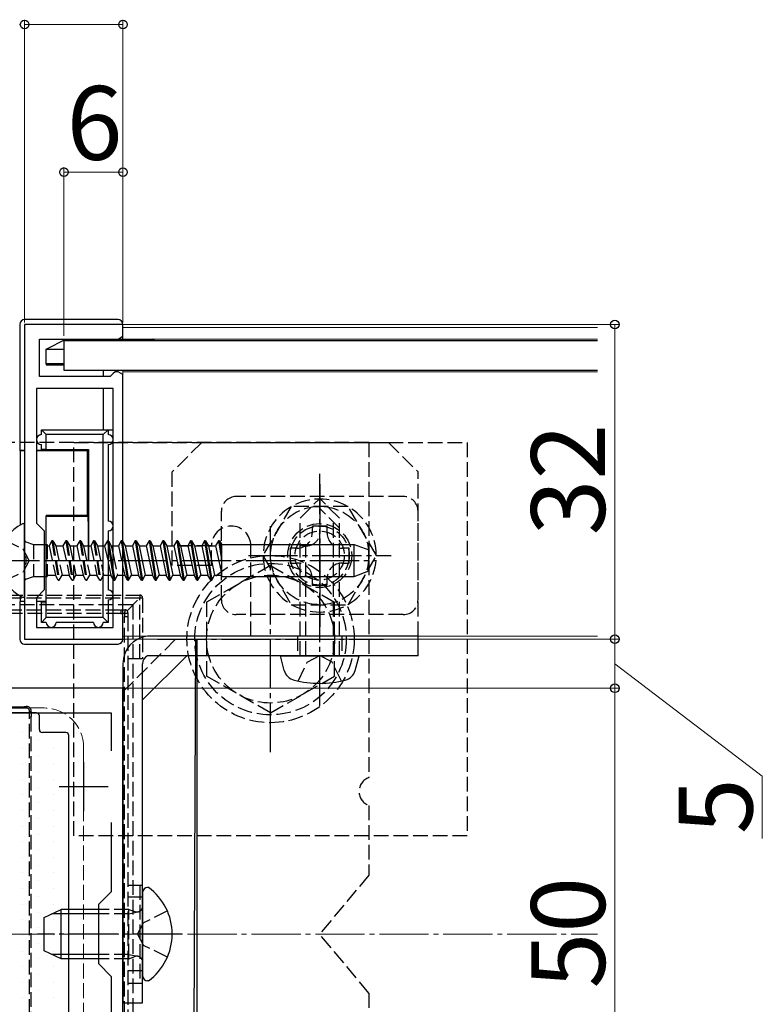
# Model space of a CAD drawing. Extents: x 175 to 1933, y 210 to 2807.
# Drawn here: x 916 to 1067, y 1213 to 1413 of the extents above; entities that cross this region are included whole.
import ezdxf

# ---------------------------------------------------------------- set-up
doc = ezdxf.new("R2010")
doc.units = 0
doc.linetypes.add('YCENTER_1', pattern=[13, 10, -1, 1, -1])
doc.linetypes.add('YHIDDEN_1', pattern=[4, 3, -1])
for name, color, linetype, lineweight in [('YKK_11', 7, 'CONTINUOUS', 30), ('YKK_12', 2, 'CONTINUOUS', 13), ('YKK_13', 4, 'CONTINUOUS', 30), ('YKK_D', 6, 'CONTINUOUS', 13), ('YSS_K', 3, 'CONTINUOUS', 13)]:
    doc.layers.add(name, color=color, linetype=linetype, lineweight=lineweight)
doc.styles.add('text-b', font='txt')

msp = doc.modelspace()

# ---------------------------------------------------------------- linework, layer by layer
at = {"layer": 'YKK_11', "linetype": 'ByBlock', "lineweight": -2, "ltscale": 0.5}
for p, q in [((937.15, 1351.33), (917.15, 1351.33)), ((917.15, 1351.33), (917.15, 1304.25)), ((937.15, 1348.93), (937.15, 1351.33)), ((920.15, 1340.73), (920.15, 1348.33)), ((920.15, 1348.33), (936.15, 1348.33)), ((936.15, 1348.33), (937.15, 1348.93)), ((934.55, 1340.73), (920.15, 1340.73)), ((935.15, 1341.33), (934.55, 1340.73)), ((935.55, 1341.73), (935.15, 1341.33)), ((936.15, 1341.73), (935.55, 1341.73)), ((937.15, 1341.13), (936.15, 1341.73)), ((937.15, 1287.33), (937.15, 1341.13)), ((935.15, 1338.33), (919.55, 1338.33)), ((919.55, 1338.33), (919.55, 1310.93)), ((935.15, 1289.73), (935.15, 1338.33)), ((919.55, 1310.93), (921.15, 1309.33)), ((921.15, 1309.33), (921.15, 1297.33)), ((917.15, 1304.25), (917.39, 1303.88)), ((917.39, 1303.88), (917.39, 1302.78)), ((917.39, 1302.78), (917.15, 1302.41)), ((917.15, 1302.41), (917.15, 1287.33)), ((921.15, 1297.33), (919.55, 1295.73)), ((919.55, 1295.73), (919.55, 1289.73)), ((919.55, 1289.73), (935.15, 1289.73)), ((917.15, 1287.33), (937.15, 1287.33)), ((937.15, 1277.33), (877.15, 1277.33)), ((937.15, 1177.33), (937.15, 1277.33)), ((879.55, 1272.33), (934.75, 1272.33)), ((934.75, 1272.33), (934.75, 1264.6)), ((934.75, 1250.06), (934.75, 1235.93)), ((934.75, 1235.93), (932.15, 1233.33)), ((932.15, 1233.33), (932.15, 1221.33)), ((932.15, 1221.33), (934.75, 1218.73)), ((934.75, 1218.73), (934.75, 1204.6))]:
    msp.add_line(p, q, dxfattribs=at)
at = {"layer": 'YKK_11', "ltscale": 0.5}
for p, q in [((929.15, 1262.33), (929.15, 1252.33)), ((924.15, 1257.33), (934.15, 1257.33))]:
    msp.add_line(p, q, dxfattribs=at)
at = {"layer": 'YKK_12'}
for p, q in [((937.15, 1350.73), (1033.67, 1350.73)), ((937.15, 1350.73), (937.15, 1348.33)), ((937.15, 1348.33), (1033.67, 1348.33)), ((937.15, 1342.03), (937.15, 1287.93)), ((937.15, 1341.73), (1033.67, 1341.73)), ((937.15, 1287.93), (1033.67, 1287.93))]:
    msp.add_line(p, q, dxfattribs=at)
at = {"layer": 'YKK_12', "linetype": 'YHIDDEN_1'}
for p, q in [((921.15, 1273.33), (893.15, 1273.33)), ((929.15, 1265.33), (929.15, 1189.33))]:
    msp.add_line(p, q, dxfattribs=at)
msp.add_arc((921.15, 1265.33), 8, 0, 90, dxfattribs=at)
at = {"layer": 'YKK_13'}
for p, q in [((936.15, 1352.33), (917.14, 1352.33)), ((916.15, 1351.33), (916.15, 1325.68)), ((937.15, 1348.33), (937.15, 1351.33)), ((921.55, 1346.33), (925.55, 1348.33)), ((1033.67, 1348.03), (925.15, 1348.03)), ((925.15, 1348.03), (925.15, 1342.03)), ((925.55, 1348.03), (925.55, 1348.33)), ((925.55, 1348.33), (943.15, 1348.33)), ((943.15, 1348.03), (943.15, 1348.33)), ((943.75, 1348.03), (943.15, 1348.33)), ((921.55, 1343.3), (921.55, 1346.33)), ((921.55, 1346.33), (925.15, 1346.33)), ((925.15, 1343.33), (921.55, 1343.3)), ((921.55, 1343.3), (921.55, 1343.12)), ((921.55, 1343.12), (925.15, 1343.12)), ((925.15, 1342.03), (1033.67, 1342.03)), ((933.15, 1342.03), (933.15, 1340.73)), ((933.15, 1338.33), (933.15, 1329.93)), ((921.55, 1328.93), (920.55, 1329.93)), ((920.55, 1329.93), (934.15, 1329.93)), ((920.55, 1328.93), (920.55, 1329.93)), ((934.15, 1329.93), (933.15, 1328.93)), ((934.15, 1329.93), (934.15, 1328.93)), ((934.15, 1329.93), (935.15, 1329.93)), ((937.15, 1287.33), (937.15, 1329.93)), ((933.15, 1328.93), (921.55, 1328.93)), ((921.55, 1325.93), (921.55, 1328.93)), ((933.15, 1291.73), (933.15, 1328.93)), ((920.55, 1325.9), (920.55, 1326.93)), ((921.55, 1325.93), (920.55, 1325.9)), ((920.55, 1325.9), (920.55, 1325.68)), ((921.55, 1325.93), (930.15, 1325.93)), ((930.15, 1325.93), (929.88, 1325.66)), ((930.15, 1325.93), (930.15, 1303.33)), ((934.15, 1326.93), (934.15, 1311.33)), ((916.15, 1325.68), (916.27, 1325.66)), ((917.15, 1325.68), (916.15, 1325.68)), ((917.15, 1325.66), (916.27, 1325.66)), ((916.27, 1325.66), (916.27, 1310.56)), ((920.55, 1325.68), (919.55, 1325.68)), ((929.88, 1325.66), (919.55, 1325.66)), ((929.88, 1325.66), (929.88, 1312.52)), ((921.55, 1312.52), (929.88, 1312.52)), ((921.55, 1312.52), (921.55, 1312.33)), ((921.55, 1303.33), (921.55, 1312.33)), ((921.55, 1312.33), (930.07, 1312.33)), ((929.88, 1312.52), (930.07, 1312.33)), ((917.15, 1296.14), (917.15, 1310.52)), ((934.15, 1309.33), (934.15, 1303.33)), ((921.15, 1306.57), (921.55, 1306.57)), ((934.19, 1307.33), (934.15, 1307.33)), ((934.15, 1306.34), (935.15, 1300.02)), ((934.19, 1307.33), (934.77, 1306.33)), ((934.19, 1307.33), (935.15, 1301.28)), ((934.77, 1306.33), (935.15, 1304.53)), ((934.77, 1306.33), (935.15, 1306.33)), ((937.15, 1307.09), (937.59, 1306.33)), ((937.15, 1306.46), (938.28, 1299.33)), ((937.59, 1306.33), (938.85, 1300.33)), ((937.59, 1306.33), (939.05, 1306.33)), ((939.63, 1307.33), (939.05, 1306.33)), ((939.05, 1306.33), (940.32, 1300.33)), ((939.83, 1307.33), (939.63, 1307.33)), ((939.63, 1307.33), (940.9, 1299.33)), ((939.83, 1307.33), (940.41, 1306.33)), ((939.83, 1307.33), (941.1, 1299.33)), ((940.41, 1306.33), (941.67, 1300.33)), ((940.41, 1306.33), (941.87, 1306.33)), ((942.45, 1307.33), (941.87, 1306.33)), ((941.87, 1306.33), (943.14, 1300.33)), ((942.65, 1307.33), (942.45, 1307.33)), ((942.45, 1307.33), (943.72, 1299.33)), ((942.65, 1307.33), (943.23, 1306.33)), ((942.65, 1307.33), (943.92, 1299.33)), ((943.23, 1306.33), (944.49, 1300.33)), ((943.23, 1306.33), (944.69, 1306.33)), ((945.27, 1307.33), (944.69, 1306.33)), ((944.69, 1306.33), (945.96, 1300.33)), ((945.47, 1307.33), (945.27, 1307.33)), ((945.27, 1307.33), (946.54, 1299.33)), ((945.47, 1307.33), (946.05, 1306.33)), ((945.47, 1307.33), (946.74, 1299.33)), ((946.05, 1306.33), (947.31, 1300.33)), ((946.05, 1306.33), (947.51, 1306.33)), ((948.09, 1307.33), (947.51, 1306.33)), ((947.51, 1306.33), (948.78, 1300.33)), ((948.29, 1307.33), (948.09, 1307.33)), ((948.09, 1307.33), (949.36, 1299.33)), ((948.29, 1307.33), (948.87, 1306.33)), ((948.29, 1307.33), (949.56, 1299.33)), ((948.87, 1306.33), (950.13, 1300.33)), ((948.87, 1306.33), (950.33, 1306.33)), ((950.91, 1307.33), (950.33, 1306.33)), ((950.33, 1306.33), (951.6, 1300.34)), ((951.11, 1307.33), (950.91, 1307.33)), ((950.91, 1307.33), (952.18, 1299.33)), ((951.11, 1307.33), (951.69, 1306.33)), ((951.11, 1307.33), (952.38, 1299.33)), ((951.69, 1306.33), (952.95, 1300.33)), ((951.69, 1306.33), (953.15, 1306.33)), ((953.73, 1307.33), (953.15, 1306.33)), ((953.15, 1306.33), (954.42, 1300.34)), ((953.93, 1307.33), (953.73, 1307.33)), ((953.73, 1307.33), (955, 1299.33)), ((953.93, 1307.33), (954.51, 1306.33)), ((953.93, 1307.33), (955.2, 1299.33)), ((954.51, 1306.33), (955.77, 1300.33)), ((954.51, 1306.33), (955.97, 1306.33)), ((956.55, 1307.33), (955.97, 1306.33)), ((955.97, 1306.33), (957.15, 1300.76)), ((956.75, 1307.33), (956.55, 1307.33)), ((956.55, 1307.33), (957.15, 1303.55)), ((956.75, 1307.33), (957.15, 1306.64)), ((956.75, 1307.33), (957.15, 1304.82)), ((957.15, 1306.64), (957.15, 1300.1)), ((957.15, 1306.56), (984.15, 1306.56)), ((984.15, 1300.1), (984.15, 1306.56)), ((984.15, 1306.56), (987.15, 1305.47)), ((937.15, 1305.2), (938.08, 1299.33)), ((987.15, 1301.19), (987.15, 1305.47)), ((921.55, 1294.73), (921.55, 1303.33)), ((921.55, 1303.33), (930.15, 1303.33)), ((934.15, 1303.33), (934.15, 1297.33)), ((934.15, 1302.85), (934.68, 1300.33)), ((937.15, 1302), (937.5, 1300.33)), ((921.15, 1300.09), (921.55, 1300.09)), ((934.15, 1300.33), (934.68, 1300.33)), ((935.15, 1299.52), (934.68, 1300.33)), ((937.15, 1300.33), (937.5, 1300.33)), ((938.08, 1299.33), (937.5, 1300.33)), ((938.28, 1299.33), (938.85, 1300.33)), ((938.85, 1300.33), (940.32, 1300.33)), ((940.9, 1299.33), (940.32, 1300.33)), ((941.1, 1299.33), (941.67, 1300.33)), ((941.67, 1300.33), (943.14, 1300.33)), ((943.72, 1299.33), (943.14, 1300.33)), ((943.92, 1299.33), (944.49, 1300.33)), ((944.49, 1300.33), (945.96, 1300.33)), ((946.54, 1299.33), (945.96, 1300.33)), ((946.74, 1299.33), (947.31, 1300.33)), ((947.31, 1300.33), (948.78, 1300.33)), ((949.36, 1299.33), (948.78, 1300.33)), ((949.56, 1299.33), (950.13, 1300.33)), ((950.13, 1300.33), (951.6, 1300.33)), ((952.18, 1299.33), (951.6, 1300.33)), ((952.38, 1299.33), (952.95, 1300.33)), ((952.95, 1300.33), (954.42, 1300.33)), ((955, 1299.33), (954.42, 1300.33)), ((955.2, 1299.33), (955.77, 1300.33)), ((955.77, 1300.33), (957.15, 1300.33)), ((957.15, 1300.1), (984.15, 1300.1)), ((984.15, 1300.1), (987.15, 1301.19)), ((938.08, 1299.33), (938.28, 1299.33)), ((940.9, 1299.33), (941.1, 1299.33)), ((943.72, 1299.33), (943.92, 1299.33)), ((946.54, 1299.33), (946.74, 1299.33)), ((949.36, 1299.33), (949.56, 1299.33)), ((952.18, 1299.33), (952.38, 1299.33)), ((955, 1299.33), (955.2, 1299.33)), ((916.27, 1296.1), (916.27, 1295)), ((916.27, 1295), (916.15, 1294.98)), ((917.15, 1294.98), (916.15, 1294.98)), ((916.15, 1294.98), (916.15, 1287.33)), ((917.15, 1295), (916.27, 1295)), ((921.55, 1295), (919.55, 1295)), ((920.55, 1294.98), (919.55, 1294.98)), ((920.55, 1294.77), (920.55, 1294.98)), ((920.55, 1294.77), (921.55, 1294.73)), ((920.55, 1290.73), (920.55, 1294.77)), ((921.55, 1291.73), (921.55, 1294.73)), ((934.15, 1295.33), (934.15, 1290.73)), ((920.55, 1290.73), (921.55, 1291.73)), ((921.55, 1290.73), (920.55, 1290.73)), ((933.15, 1291.73), (921.55, 1291.73)), ((931.15, 1290.73), (923.55, 1290.73)), ((933.15, 1291.73), (934.15, 1290.73)), ((934.15, 1290.73), (933.15, 1290.73)), ((997.15, 1287.93), (942.15, 1287.93)), ((997.15, 1283.93), (997.15, 1287.93)), ((917.14, 1286.33), (936.15, 1286.33)), ((951.9, 1287.33), (951.28, 1152.2)), ((952.15, 1287.33), (952.15, 1151.33)), ((950.12, 1283.93), (941.15, 1274.96)), ((997.15, 1283.93), (942.15, 1283.93)), ((969.94, 1280.97), (969.15, 1283.93)), ((969.15, 1283.93), (985.15, 1283.93)), ((984.35, 1280.97), (985.15, 1283.93)), ((937.15, 1282.33), (937.15, 1213.33)), ((941.15, 1213.33), (941.15, 1282.33)), ((919.55, 1272.33), (894.75, 1272.33)), ((920.15, 1268.93), (920.15, 1271.73)), ((925.55, 1268.33), (920.75, 1268.33)), ((926.15, 1186.93), (926.15, 1267.73)), ((941.15, 1235.83), (941.15, 1218.83)), ((942.35, 1236.83), (942.15, 1236.83)), ((921.15, 1230.73), (924.55, 1232.33)), ((924.55, 1222.33), (924.55, 1232.33)), ((932.15, 1232.33), (924.55, 1232.33)), ((921.15, 1223.93), (921.15, 1230.73)), ((932.15, 1231.46), (922.71, 1231.46)), ((924.55, 1222.33), (921.15, 1223.93)), ((932.15, 1223.2), (922.71, 1223.2)), ((932.15, 1222.33), (924.55, 1222.33)), ((942.35, 1217.83), (942.15, 1217.83)), ((937.15, 1213.33), (941.15, 1213.33))]:
    msp.add_line(p, q, dxfattribs=at)
at = {"layer": 'YKK_13', "linetype": 'YHIDDEN_1'}
for p, q in [((987.15, 1327.33), (827.15, 1327.33)), ((927.15, 1247.33), (927.15, 1327.33)), ((927.15, 1327.33), (1007.15, 1327.33)), ((953.15, 1327.33), (947.15, 1321.33)), ((953.15, 1327.33), (991.15, 1327.33)), ((987.15, 1327.33), (987.15, 1259.16)), ((991.15, 1327.33), (997.15, 1321.33)), ((1007.15, 1327.33), (1007.15, 1247.33)), ((947.15, 1302.33), (947.15, 1321.33)), ((997.15, 1287.93), (997.15, 1321.33)), ((994.15, 1316.33), (960.15, 1316.33)), ((973.15, 1311.93), (977.15, 1315.93)), ((981.15, 1311.93), (977.15, 1315.93)), ((971.37, 1314.33), (965.6, 1304.33)), ((982.92, 1314.33), (971.37, 1314.33)), ((981.15, 1309.93), (977.15, 1313.93)), ((988.69, 1304.33), (982.92, 1314.33)), ((957.15, 1295.33), (957.15, 1313.33)), ((973.15, 1283.93), (973.15, 1311.93)), ((981.15, 1283.93), (981.15, 1311.93)), ((997.15, 1295.33), (997.15, 1313.33)), ((978.67, 1310.33), (975.63, 1310.33)), ((975.63, 1310.33), (975.63, 1308.89)), ((978.67, 1308.89), (978.67, 1310.33)), ((979.95, 1283.93), (979.95, 1311.13)), ((913.22, 1307.43), (916.85, 1305.62)), ((917.41, 1307.14), (918.96, 1306.57)), ((918.96, 1306.57), (918.96, 1300.09)), ((918.96, 1306.57), (921.15, 1306.57)), ((921.55, 1306.57), (921.76, 1306.57)), ((921.76, 1306.57), (921.76, 1300.09)), ((921.76, 1306.33), (922.13, 1306.33)), ((922.71, 1307.33), (922.13, 1306.33)), ((922.13, 1306.33), (923.4, 1300.33)), ((922.91, 1307.33), (922.71, 1307.33)), ((922.71, 1307.33), (923.98, 1299.33)), ((922.91, 1307.33), (923.49, 1306.33)), ((922.91, 1307.33), (924.18, 1299.33)), ((923.49, 1306.33), (924.75, 1300.33)), ((923.49, 1306.33), (924.95, 1306.33)), ((925.53, 1307.33), (924.95, 1306.33)), ((924.95, 1306.33), (926.22, 1300.33)), ((925.73, 1307.33), (925.53, 1307.33)), ((925.53, 1307.33), (926.8, 1299.33)), ((925.73, 1307.33), (926.31, 1306.33)), ((925.73, 1307.33), (927, 1299.33)), ((926.31, 1306.33), (927.57, 1300.33)), ((926.31, 1306.33), (927.77, 1306.33)), ((928.35, 1307.33), (927.77, 1306.33)), ((927.77, 1306.33), (929.04, 1300.33)), ((928.55, 1307.33), (928.35, 1307.33)), ((928.35, 1307.33), (929.62, 1299.33)), ((928.55, 1307.33), (929.13, 1306.33)), ((928.55, 1307.33), (929.82, 1299.33)), ((929.13, 1306.33), (930.39, 1300.33)), ((929.13, 1306.33), (930.59, 1306.33)), ((931.17, 1307.33), (930.59, 1306.33)), ((930.59, 1306.33), (931.86, 1300.33)), ((931.37, 1307.33), (931.17, 1307.33)), ((931.17, 1307.33), (932.44, 1299.33)), ((931.37, 1307.33), (931.95, 1306.33)), ((931.37, 1307.33), (932.64, 1299.33)), ((931.95, 1306.33), (933.21, 1300.33)), ((931.95, 1306.33), (933.41, 1306.33)), ((933.99, 1307.33), (933.41, 1306.33)), ((933.41, 1306.33), (934.15, 1302.85)), ((933.99, 1307.33), (934.15, 1306.34)), ((934.15, 1307.33), (933.99, 1307.33)), ((935.15, 1306.33), (936.23, 1306.33)), ((936.81, 1307.33), (936.23, 1306.33)), ((936.23, 1306.33), (937.15, 1302)), ((937.01, 1307.33), (936.81, 1307.33)), ((936.81, 1307.33), (937.15, 1305.2)), ((937.01, 1307.33), (937.15, 1306.46)), ((937.01, 1307.33), (937.15, 1307.09)), ((955.15, 1306.33), (947.15, 1306.33)), ((955.15, 1302.33), (955.15, 1306.33)), ((963.15, 1287.93), (963.15, 1306.33)), ((972.59, 1305.85), (971.15, 1305.85)), ((971.15, 1305.85), (971.15, 1302.81)), ((974.35, 1306.33), (973.15, 1306.33)), ((974.35, 1283.93), (974.35, 1306.33)), ((983.15, 1305.85), (981.71, 1305.85)), ((983.15, 1302.81), (983.15, 1305.85)), ((918.06, 1303.33), (916.85, 1305.62)), ((935.15, 1304.53), (936.03, 1300.33)), ((965.6, 1304.33), (971.37, 1294.33)), ((982.92, 1294.33), (988.69, 1304.33)), ((918.06, 1303.33), (916.85, 1301.04)), ((955.15, 1302.33), (947.15, 1302.33)), ((967.15, 1302.33), (954.15, 1294.85)), ((967.15, 1302.33), (980.15, 1294.85)), ((971.15, 1302.81), (972.59, 1302.81)), ((981.71, 1302.81), (983.15, 1302.81)), ((913.22, 1299.23), (916.85, 1301.04)), ((917.41, 1299.53), (918.96, 1300.09)), ((918.96, 1300.09), (921.15, 1300.09)), ((921.55, 1300.09), (921.76, 1300.09)), ((921.76, 1300.33), (923.4, 1300.33)), ((923.98, 1299.33), (923.4, 1300.33)), ((924.18, 1299.33), (924.75, 1300.33)), ((924.75, 1300.33), (926.22, 1300.33)), ((926.8, 1299.33), (926.22, 1300.33)), ((927, 1299.33), (927.57, 1300.33)), ((927.57, 1300.33), (929.04, 1300.33)), ((929.62, 1299.33), (929.04, 1300.33)), ((929.82, 1299.33), (930.39, 1300.33)), ((930.39, 1300.33), (931.86, 1300.33)), ((932.44, 1299.33), (931.86, 1300.33)), ((932.64, 1299.33), (933.21, 1300.33)), ((933.21, 1300.33), (934.15, 1300.33)), ((935.15, 1301.28), (935.46, 1299.33)), ((935.15, 1300.02), (935.26, 1299.33)), ((935.46, 1299.33), (936.03, 1300.33)), ((936.03, 1300.33), (937.15, 1300.33)), ((923.98, 1299.33), (924.18, 1299.33)), ((926.8, 1299.33), (927, 1299.33)), ((929.62, 1299.33), (929.82, 1299.33)), ((932.44, 1299.33), (932.64, 1299.33)), ((935.26, 1299.33), (935.15, 1299.52)), ((935.26, 1299.33), (935.46, 1299.33)), ((975.63, 1299.77), (975.63, 1298.33)), ((975.63, 1298.33), (978.67, 1298.33)), ((978.67, 1298.33), (978.67, 1299.77)), ((873.75, 1296.29), (940.55, 1296.29)), ((940.55, 1296.29), (940.55, 1295.69)), ((940.55, 1295.69), (873.75, 1295.69)), ((939.15, 1294.33), (875.15, 1294.33)), ((937.97, 1293.11), (940.55, 1295.69)), ((939.15, 1294.33), (939.15, 1160.33)), ((941.15, 1295.69), (940.55, 1295.69)), ((940.55, 1283.29), (940.55, 1295.69)), ((941.15, 1295.69), (941.15, 1283.29)), ((954.15, 1294.85), (954.15, 1279.81)), ((971.37, 1294.33), (982.92, 1294.33)), ((980.15, 1279.84), (980.15, 1294.85)), ((877.56, 1293.29), (936.74, 1293.29)), ((936.74, 1292.54), (877.56, 1292.54)), ((936.74, 1293.29), (937.55, 1293.29)), ((936.74, 1293.29), (936.74, 1292.54)), ((937.45, 1162.66), (937.45, 1291.91)), ((938.15, 1292.69), (938.15, 1291.96)), ((938.15, 1291.96), (938.15, 1162.71)), ((994.15, 1292.33), (960.15, 1292.33)), ((937.15, 1276.62), (948.46, 1287.93)), ((972.65, 1287.93), (972.65, 1283.93)), ((981.65, 1287.93), (981.65, 1283.93)), ((974.63, 1282.66), (977.15, 1284)), ((979.66, 1282.66), (977.15, 1284)), ((941.15, 1283.29), (938.15, 1283.29)), ((972.75, 1278.8), (974.63, 1282.66)), ((981.55, 1278.8), (979.66, 1282.66)), ((967.15, 1272.33), (954.15, 1279.81)), ((967.15, 1272.33), (980.15, 1279.81)), ((897.87, 1273.55), (916.42, 1273.55)), ((916.42, 1273.29), (897.87, 1273.29)), ((916.42, 1273.55), (916.42, 1273.29)), ((917.55, 1273.29), (916.42, 1273.29)), ((918.15, 1271.56), (918.15, 1272.69)), ((918.15, 1183.09), (918.15, 1271.56)), ((918.44, 1271.52), (918.44, 1183.05)), ((987.15, 1253.5), (987.15, 1239.33)), ((1007.15, 1247.33), (927.15, 1247.33)), ((987.15, 1239.33), (977.15, 1227.33)), ((938.15, 1237.29), (941.15, 1237.29)), ((940.55, 1237.29), (940.55, 1217.29)), ((941.15, 1217.29), (941.15, 1237.29)), ((941.15, 1234.83), (937.15, 1234.83)), ((938.35, 1232.33), (932.15, 1232.33)), ((938.35, 1222.33), (938.35, 1232.33)), ((938.35, 1232.33), (939.54, 1231.9)), ((938.35, 1231.46), (940.19, 1231.85)), ((946.17, 1232.03), (941.34, 1229.62)), ((938.35, 1231.46), (932.15, 1231.46)), ((940.12, 1227.33), (941.34, 1229.62)), ((940.12, 1227.33), (941.34, 1225.04)), ((987.15, 1215.33), (977.15, 1227.33)), ((946.17, 1222.63), (941.34, 1225.04)), ((938.35, 1223.2), (932.15, 1223.2)), ((938.35, 1222.33), (932.15, 1222.33)), ((938.35, 1223.2), (940.19, 1222.81)), ((938.35, 1222.33), (939.54, 1222.76)), ((941.15, 1219.83), (937.15, 1219.83)), ((941.15, 1217.29), (938.15, 1217.29)), ((987.15, 1215.33), (987.15, 1201.16))]:
    msp.add_line(p, q, dxfattribs=at)
at = {"layer": 'YKK_13', "linetype": 'YCENTER_1'}
for p, q in [((977.15, 1273.73), (977.15, 1320.93)), ((977.15, 1318.83), (977.15, 1289.83)), ((967.15, 1264.33), (967.15, 1310.33)), ((962.65, 1304.33), (991.65, 1304.33)), ((910.15, 1303.33), (988.47, 1303.33)), ((944.15, 1287.33), (990.15, 1287.33)), ((949.15, 1227.33), (919.75, 1227.33))]:
    msp.add_line(p, q, dxfattribs=at)
at = {"layer": 'YKK_13', "linetype": 'Continuous'}
for p, q in [((916.75, 1271.51), (916.75, 1271.51)), ((919.92, 1269.92), (919.92, 1269.92)), ((916.75, 1268.33), (916.75, 1268.33)), ((923.1, 1268.33), (923.1, 1268.33)), ((919.92, 1266.74), (919.92, 1266.74)), ((916.75, 1265.16), (916.75, 1265.16)), ((923.1, 1265.16), (923.1, 1265.16)), ((916.75, 1261.98), (916.75, 1261.98)), ((919.92, 1263.57), (919.92, 1263.57)), ((923.1, 1261.98), (923.1, 1261.98)), ((919.92, 1260.39), (919.92, 1260.39)), ((916.75, 1258.81), (916.75, 1258.81)), ((923.1, 1258.81), (923.1, 1258.81)), ((919.92, 1257.22), (919.92, 1257.22)), ((916.75, 1255.63), (916.75, 1255.63)), ((919.92, 1254.04), (919.92, 1254.04)), ((923.1, 1255.63), (923.1, 1255.63)), ((916.75, 1252.46), (916.75, 1252.46)), ((923.1, 1252.46), (923.1, 1252.46)), ((919.92, 1250.87), (919.92, 1250.87)), ((916.75, 1249.28), (916.75, 1249.28)), ((923.1, 1249.28), (923.1, 1249.28)), ((916.75, 1246.11), (916.75, 1246.11)), ((919.92, 1247.69), (919.92, 1247.69)), ((923.1, 1246.11), (923.1, 1246.11)), ((919.92, 1244.52), (919.92, 1244.52)), ((916.75, 1242.93), (916.75, 1242.93)), ((923.1, 1242.93), (923.1, 1242.93)), ((916.75, 1239.76), (916.75, 1239.76)), ((919.92, 1241.34), (919.92, 1241.34)), ((923.1, 1239.76), (923.1, 1239.76)), ((919.92, 1238.17), (919.92, 1238.17)), ((916.75, 1236.58), (916.75, 1236.58)), ((923.1, 1236.58), (923.1, 1236.58)), ((919.92, 1234.99), (919.92, 1234.99)), ((916.75, 1233.41), (916.75, 1233.41)), ((919.92, 1231.82), (919.92, 1231.82)), ((923.1, 1233.41), (923.1, 1233.41)), ((916.75, 1230.23), (916.75, 1230.23)), ((923.1, 1230.23), (923.1, 1230.23)), ((919.92, 1228.64), (919.92, 1228.64)), ((916.75, 1227.06), (916.75, 1227.06)), ((923.1, 1227.06), (923.1, 1227.06)), ((916.75, 1223.88), (916.75, 1223.88)), ((919.92, 1225.47), (919.92, 1225.47)), ((923.1, 1223.88), (923.1, 1223.88)), ((919.92, 1222.29), (919.92, 1222.29)), ((916.75, 1220.71), (916.75, 1220.71)), ((923.1, 1220.71), (923.1, 1220.71)), ((919.92, 1219.12), (919.92, 1219.12)), ((916.75, 1217.53), (916.75, 1217.53)), ((919.92, 1215.94), (919.92, 1215.94)), ((923.1, 1217.53), (923.1, 1217.53)), ((916.75, 1214.36), (916.75, 1214.36)), ((923.1, 1214.36), (923.1, 1214.36))]:
    msp.add_line(p, q, dxfattribs=at)
at = {"layer": 'YKK_13', "linetype": 'YHIDDEN_1'}
for centre, radius in [((977.15, 1304.33), 10), ((977.15, 1304.33), 6.5), ((977.15, 1304.33), 6), ((977.15, 1304.33), 5), ((967.15, 1287.33), 17), ((967.15, 1287.33), 15.4), ((967.15, 1287.33), 13)]:
    msp.add_circle(centre, radius, dxfattribs=at)
at = {"layer": 'YKK_13'}
for centre, radius, start, end in [((920.55, 1327.93), 1, 90, 270), ((934.15, 1327.93), 1, 270, 90), ((920.55, 1303.33), 8.4, 117.281, 174.1923), ((916.84, 1310.52), 0.309, 0, 117.281), ((934.15, 1310.33), 1, 270, 90), ((920.55, 1303.33), 8.4, 185.8077, 242.719), ((916.84, 1296.14), 0.309, 242.719, 0), ((934.15, 1296.33), 1, 270, 90), ((922.55, 1290.73), 1, 180, 0), ((932.15, 1290.73), 1, 180, 0), ((942.69, 1282.41), 5.54, 95.6139, 180.8655), ((942.81, 1282.4), 1.67, 113.499, 182.4902), ((972.64, 1281.7), 2.8, 195, 255.6767), ((981.65, 1281.7), 2.8, 284.3233, 345), ((977.15, 1299.33), 21, 255.6767, 284.3233), ((942.15, 1235.83), 1, 90, 180), ((935.35, 1227.33), 11.8, 306.3816, 53.6184), ((942.15, 1218.83), 1, 180, 270)]:
    msp.add_arc(centre, radius, start, end, dxfattribs=at)
at = {"layer": 'YKK_13', "linetype": 'YHIDDEN_1'}
for centre, radius, start, end in [((960.15, 1313.33), 3, 90, 180), ((994.15, 1313.33), 3, 0, 90), ((977.15, 1304.33), 11.5, 120.4082, 179.5918), ((977.15, 1304.33), 11.5, 60.4082, 119.5918), ((977.15, 1304.33), 11.5, 0.4082, 59.5918), ((959.15, 1306.33), 4, 0, 180), ((972.59, 1308.89), 3.04, 270, 0), ((974.48, 1308.99), 2.67, 267.134, 0), ((981.71, 1308.89), 3.04, 180, 270), ((917.55, 1307.51), 0.4, 180, 250), ((977.15, 1304.33), 11.5, 180.4082, 239.5918), ((977.15, 1304.33), 11.5, 300.4082, 359.5918), ((972.59, 1299.77), 3.04, 0, 90), ((981.71, 1299.77), 3.04, 90, 180), ((917.55, 1299.15), 0.4, 110, 180), ((940.55, 1295.69), 0.6, 0, 90), ((960.15, 1295.33), 3, 180, 270), ((977.15, 1304.33), 11.5, 240.4082, 299.5918), ((994.15, 1295.33), 3, 270, 0), ((937.64, 1294.38), 2.48, 265.4876, 281.8012), ((939.53, 1292.78), 2.04, 165.766, 185.3463), ((937.66, 1293.75), 1.17, 261.5985, 294.4924), ((937.55, 1292.69), 0.6, 0, 90), ((917.54, 1272.65), 0.964, 354.9438, 94.7599), ((917.94, 1273.56), 0.484, 174.0168, 214.7655), ((917.55, 1272.69), 0.6, 0, 90), ((918.45, 1273), 0.44, 226.1348, 276.7897), ((918.39, 1272.28), 0.754, 251.169, 273.632), ((988.15, 1256.33), 3, 109.4712, 250.5288), ((939.95, 1233.03), 1.2, 250.0304, 0), ((939.95, 1221.64), 1.2, 0, 109.9696)]:
    msp.add_arc(centre, radius, start, end, dxfattribs=at)
at = {"layer": 'YKK_13'}
for centre, major_axis, ratio, start_param, end_param in [((917.15, 1351.33), (0.71, -0.71), 0.99628, 2.358058, 3.925127), ((936.15, 1351.33), (0, 1), 0.998135, 4.712389, 6.283185), ((930.07, 1303.33), (0, -9), 0.008727, 1.570796, 3.132866), ((917.15, 1287.33), (0.71, 0.71), 0.99628, 2.358058, 3.925127), ((936.15, 1287.33), (0, -1), 0.998135, 0, 1.570796), ((919.55, 1271.73), (0.424, 0.424), 0.999695, 5.497939, 7.068431), ((920.75, 1268.93), (-0.424, -0.424), 0.999695, 5.497939, 7.068431), ((925.55, 1267.73), (0.424, 0.424), 0.999695, 5.497939, 7.068431)]:
    msp.add_ellipse(centre, major_axis=major_axis, ratio=ratio, start_param=start_param, end_param=end_param, dxfattribs=at)
at = {"layer": 'YKK_13', "linetype": 'YHIDDEN_1'}
for centre, major_axis, ratio, start_param, end_param in [((937.84, 1292.69), (6.08, 0.43), 0.01114, 4.528748, 4.654063), ((937.55, 1292.39), (-0.43, -6.08), 0.01114, 4.679691, 4.79208), ((919, 1273.89), (6.08, 0.43), 0.027874, 4.272473, 4.454729), ((918.75, 1273.63), (-0.43, -6.08), 0.027874, 4.890283, 5.068111)]:
    msp.add_ellipse(centre, major_axis=major_axis, ratio=ratio, start_param=start_param, end_param=end_param, dxfattribs=at)
at = {"layer": 'YKK_D'}
for p, q in [((917.15, 1351.73), (917.15, 1413.33)), ((937.15, 1412.33), (917.15, 1412.33)), ((937.15, 1351.73), (937.15, 1413.33)), ((925.15, 1349.03), (925.15, 1383.33)), ((925.15, 1382.33), (937.15, 1382.33)), ((937.15, 1351.73), (937.15, 1383.33)), ((937.15, 1351.33), (1038.15, 1351.33)), ((1037.15, 1287.33), (1037.15, 1351.33)), ((937.15, 1287.33), (1038.15, 1287.33)), ((937.15, 1287.33), (1038.15, 1287.33)), ((1037.15, 1277.33), (1037.15, 1287.33)), ((1037.15, 1282.33), (1067.15, 1259.47)), ((937.55, 1277.33), (1038.15, 1277.33)), ((937.55, 1277.33), (1038.15, 1277.33)), ((1037.15, 1177.33), (1037.15, 1277.33)), ((1067.15, 1259.47), (1067.15, 1246.78))]:
    msp.add_line(p, q, dxfattribs=at)
at = {"layer": 'YKK_D', "linetype": 'ByBlock', "lineweight": -2}
for centre in [(917.15, 1412.33), (937.15, 1412.33), (925.15, 1382.33), (937.15, 1382.33), (1037.15, 1351.33), (1037.15, 1287.33), (1037.15, 1287.33), (1037.15, 1277.33), (1037.15, 1277.33)]:
    msp.add_circle(centre, 0.875, dxfattribs=at)
at = {"layer": 'YSS_K', "linetype": 'YCENTER_1'}
msp.add_line((781.28, 1227.33), (1033.67, 1227.33), dxfattribs=at)

# ---------------------------------------------------------------- texts
at = {"layer": 'YKK_D', "style": 'text-b'}
msp.add_text('6', height=15, dxfattribs=at).set_placement((925.69, 1384.83))
for s, p in [('32', (1035.15, 1308.42)), ('5', (1065.15, 1247.67)), ('50', (1035.15, 1216.25))]:
    msp.add_text(s, height=15, rotation=90, dxfattribs=at).set_placement(p)

doc.saveas('drawing.dxf')
